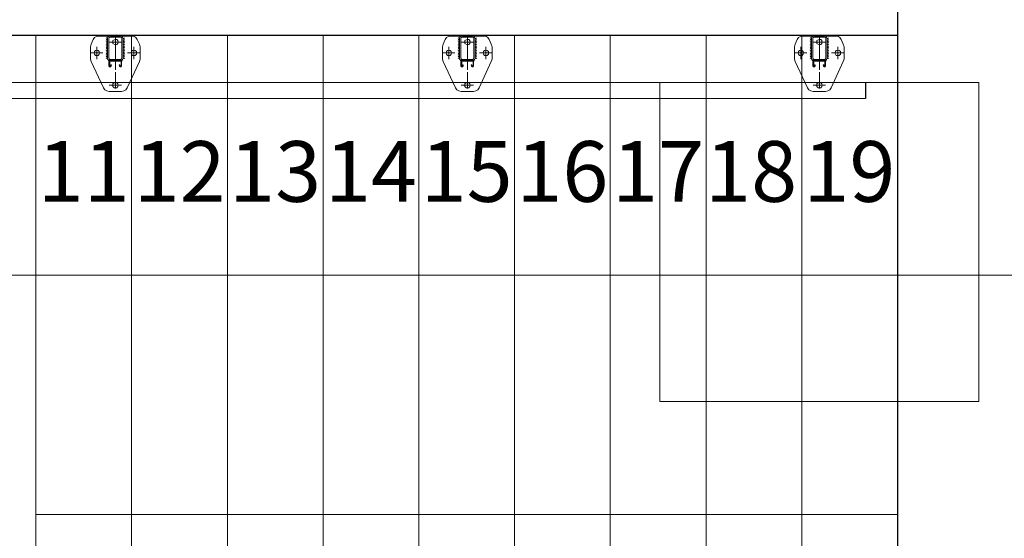
# Model space of a CAD drawing. Units: millimetres. Extents: x 3446 to 3795, y 1318 to 1620.
# Drawn here: x 3494 to 3497, y 1376 to 1378 of the extents above; entities that cross this region are included whole.
import ezdxf

# ---------------------------------------------------------------- set-up
doc = ezdxf.new("R2010")
doc.units = ezdxf.units.MM
doc.linetypes.add('DASHED2', pattern=[9.525, 6.35, -3.175])
doc.layers.add('muros', color=5, linetype='Continuous')
doc.styles.add('Estilo1', font='arialbd.ttf', dxfattribs={"height": 0.25})

msp = doc.modelspace()

# ---------------------------------------------------------------- hatches: boundary and pattern name
for points in [[(3494.0767, 1377.7899), (3494.0784, 1377.7873), (3494.0801, 1377.7873)], [(3494.0784, 1377.7873), (3494.0792, 1377.7865), (3494.0834, 1377.7865)], [(3494.0784, 1377.7873), (3494.0801, 1377.7873), (3494.0834, 1377.7865)], [(3494.0792, 1377.7865), (3494.0801, 1377.7857), (3494.0826, 1377.7857)], [(3494.0792, 1377.7865), (3494.0851, 1377.7865), (3494.0826, 1377.7857)], [(3494.0801, 1377.7856), (3494.0826, 1377.7856), (3494.0809, 1377.784)], [(3494.1155, 1377.7865), (3494.1181, 1377.7857), (3494.1206, 1377.7857)], [(3494.1155, 1377.7865), (3494.1214, 1377.7865), (3494.1206, 1377.7857)], [(3494.1206, 1377.7873), (3494.1164, 1377.7865), (3494.1214, 1377.7865)], [(3494.118, 1377.7856), (3494.1206, 1377.7856), (3494.1197, 1377.784)], [(3494.1231, 1377.7899), (3494.1206, 1377.7873), (3494.1214, 1377.7873)], [(3494.1206, 1377.7873), (3494.1214, 1377.7873), (3494.1214, 1377.7865)], [(3495.1797, 1377.7899), (3495.1813, 1377.7874), (3495.183, 1377.7874)], [(3495.1813, 1377.7874), (3495.1822, 1377.7865), (3495.1864, 1377.7865)], [(3495.1813, 1377.7874), (3495.183, 1377.7874), (3495.1864, 1377.7865)], [(3495.1822, 1377.7865), (3495.1831, 1377.7857), (3495.1856, 1377.7857)], [(3495.1822, 1377.7865), (3495.1881, 1377.7865), (3495.1856, 1377.7857)], [(3495.183, 1377.7857), (3495.1856, 1377.7857), (3495.1839, 1377.784)], [(3495.2185, 1377.7865), (3495.221, 1377.7857), (3495.2236, 1377.7857)], [(3495.2185, 1377.7865), (3495.2244, 1377.7865), (3495.2236, 1377.7857)], [(3495.2236, 1377.7874), (3495.2193, 1377.7865), (3495.2244, 1377.7865)], [(3495.221, 1377.7857), (3495.2236, 1377.7857), (3495.2227, 1377.784)], [(3495.2261, 1377.7899), (3495.2236, 1377.7874), (3495.2244, 1377.7874)], [(3495.2236, 1377.7874), (3495.2244, 1377.7874), (3495.2244, 1377.7865)], [(3496.2827, 1377.7899), (3496.2843, 1377.7874), (3496.286, 1377.7874)], [(3496.2843, 1377.7874), (3496.2852, 1377.7865), (3496.2894, 1377.7865)], [(3496.2843, 1377.7874), (3496.286, 1377.7874), (3496.2894, 1377.7865)], [(3496.2852, 1377.7865), (3496.2861, 1377.7857), (3496.2886, 1377.7857)], [(3496.2852, 1377.7865), (3496.2911, 1377.7865), (3496.2886, 1377.7857)], [(3496.286, 1377.7857), (3496.2886, 1377.7857), (3496.2869, 1377.784)], [(3496.3215, 1377.7865), (3496.324, 1377.7857), (3496.3265, 1377.7857)], [(3496.3215, 1377.7865), (3496.3274, 1377.7865), (3496.3265, 1377.7857)], [(3496.3265, 1377.7874), (3496.3223, 1377.7865), (3496.3274, 1377.7865)], [(3496.324, 1377.7857), (3496.3265, 1377.7857), (3496.3257, 1377.784)], [(3496.3291, 1377.7899), (3496.3265, 1377.7874), (3496.3274, 1377.7874)], [(3496.3265, 1377.7874), (3496.3274, 1377.7874), (3496.3274, 1377.7865)]]:
    msp.add_hatch(color=252).paths.add_polyline_path(points)

# ---------------------------------------------------------------- linework, layer by layer
at = {"color": 252, "linetype": 'Continuous', "lineweight": 13, "ltscale": 0.5}
for p, q in [((3493.8513, 1377.8633), (3493.8513, 1374.8633)), ((3494.1513, 1377.8633), (3494.1513, 1374.8633)), ((3494.4513, 1377.8633), (3494.4513, 1374.8633)), ((3494.7513, 1377.8633), (3494.7513, 1374.8633)), ((3495.0513, 1377.8633), (3495.0513, 1374.8633)), ((3495.3513, 1377.8633), (3495.3513, 1374.8633)), ((3495.6513, 1377.8633), (3495.6513, 1374.8633)), ((3495.9513, 1377.8633), (3495.9513, 1374.8633)), ((3496.2513, 1377.8633), (3496.2513, 1374.8633)), ((3493.8513, 1376.3633), (3496.5513, 1376.3633))]:
    msp.add_line(p, q, dxfattribs=at)
at = {"color": 252, "linetype": 'Continuous', "lineweight": 15, "ltscale": 0.5}
for p, q in [((3496.4513, 1377.7173), (3492.9973, 1377.7173)), ((3496.4513, 1377.6673), (3492.9973, 1377.6673))]:
    msp.add_line(p, q, dxfattribs=at)
at = {"color": 252}
msp.add_line((3496.4513, 1377.7173), (3496.4513, 1377.6673), dxfattribs=at)
at = {"color": 252, "lineweight": 15}
for points in [[(3494.0243, 1377.838), (3494.0227, 1377.8295)], [(3494.0243, 1377.838), (3494.0311, 1377.8523)], [(3494.0488, 1377.8633), (3494.0421, 1377.8625), (3494.0353, 1377.8582), (3494.0311, 1377.8523)], [(3494.1518, 1377.8633), (3494.0488, 1377.8633)], [(3494.1164, 1377.7865), (3494.1206, 1377.7874), (3494.1231, 1377.7899), (3494.1248, 1377.7941), (3494.1248, 1377.8557), (3494.1231, 1377.86), (3494.1206, 1377.8625), (3494.1164, 1377.8633), (3494.0834, 1377.8633), (3494.0801, 1377.8625), (3494.0767, 1377.86), (3494.0758, 1377.8557), (3494.0758, 1377.7941), (3494.0767, 1377.7899), (3494.0801, 1377.7874), (3494.0834, 1377.7865), (3494.1164, 1377.7865)], [(3494.1164, 1377.7899), (3494.1197, 1377.7916), (3494.1206, 1377.7941), (3494.1206, 1377.8557), (3494.1197, 1377.8582), (3494.1164, 1377.8599), (3494.0834, 1377.8599), (3494.0809, 1377.8582), (3494.0801, 1377.8557), (3494.0801, 1377.7941), (3494.0809, 1377.7916), (3494.0834, 1377.7899), (3494.1164, 1377.7899)], [(3494.1687, 1377.8523), (3494.1645, 1377.8582), (3494.1586, 1377.8625), (3494.1518, 1377.8633)], [(3494.1754, 1377.838), (3494.1687, 1377.8523)], [(3494.178, 1377.8295), (3494.1754, 1377.838)], [(3495.1273, 1377.838), (3495.1256, 1377.8296)], [(3495.1273, 1377.838), (3495.1341, 1377.8523)], [(3495.1518, 1377.8633), (3495.145, 1377.8625), (3495.1383, 1377.8583), (3495.1341, 1377.8523)], [(3495.2548, 1377.8633), (3495.1518, 1377.8633)], [(3495.2194, 1377.7865), (3495.2236, 1377.7874), (3495.2261, 1377.7899), (3495.2278, 1377.7941), (3495.2278, 1377.8557), (3495.2261, 1377.86), (3495.2236, 1377.8625), (3495.2194, 1377.8633), (3495.1864, 1377.8633), (3495.1831, 1377.8625), (3495.1797, 1377.86), (3495.1788, 1377.8557), (3495.1788, 1377.7941), (3495.1797, 1377.7899), (3495.1831, 1377.7874), (3495.1864, 1377.7865), (3495.2194, 1377.7865)], [(3495.2194, 1377.7899), (3495.2227, 1377.7916), (3495.2236, 1377.7941), (3495.2236, 1377.8557), (3495.2227, 1377.8583), (3495.2194, 1377.86), (3495.1864, 1377.86), (3495.1839, 1377.8583), (3495.1831, 1377.8557), (3495.1831, 1377.7941), (3495.1839, 1377.7916), (3495.1864, 1377.7899), (3495.2194, 1377.7899)], [(3495.2717, 1377.8523), (3495.2675, 1377.8582), (3495.2615, 1377.8625), (3495.2548, 1377.8633)], [(3495.2784, 1377.838), (3495.2717, 1377.8523)], [(3495.2809, 1377.8296), (3495.2784, 1377.838)], [(3496.2303, 1377.838), (3496.2286, 1377.8296)], [(3496.2303, 1377.838), (3496.2371, 1377.8523)], [(3496.2548, 1377.8633), (3496.248, 1377.8625), (3496.2413, 1377.8583), (3496.2371, 1377.8524)], [(3496.3578, 1377.8633), (3496.2548, 1377.8633)], [(3496.3224, 1377.7865), (3496.3266, 1377.7874), (3496.3291, 1377.7899), (3496.3308, 1377.7941), (3496.3308, 1377.8557), (3496.3291, 1377.86), (3496.3266, 1377.8625), (3496.3224, 1377.8633), (3496.2894, 1377.8633), (3496.2861, 1377.8625), (3496.2827, 1377.86), (3496.2818, 1377.8557), (3496.2818, 1377.7941), (3496.2827, 1377.7899), (3496.2861, 1377.7874), (3496.2894, 1377.7865), (3496.3224, 1377.7865)], [(3496.3224, 1377.7899), (3496.3257, 1377.7916), (3496.3266, 1377.7941), (3496.3266, 1377.8557), (3496.3257, 1377.8583), (3496.3224, 1377.86), (3496.2894, 1377.86), (3496.2869, 1377.8583), (3496.2861, 1377.8557), (3496.2861, 1377.7941), (3496.2869, 1377.7916), (3496.2894, 1377.7899), (3496.3224, 1377.7899)], [(3496.3747, 1377.8523), (3496.3705, 1377.8583), (3496.3645, 1377.8625), (3496.3578, 1377.8633)], [(3496.3814, 1377.838), (3496.3747, 1377.8523)], [(3496.3839, 1377.8296), (3496.3814, 1377.838)], [(3494.0227, 1377.7907), (3494.0227, 1377.8295)], [(3494.0336, 1377.8101), (3494.0345, 1377.8059), (3494.0379, 1377.8025), (3494.0421, 1377.8017), (3494.0463, 1377.8025), (3494.0497, 1377.8059), (3494.0505, 1377.8101), (3494.0497, 1377.8152), (3494.0463, 1377.8177), (3494.0421, 1377.8194), (3494.0379, 1377.8177), (3494.0345, 1377.8152), (3494.0336, 1377.8101)], [(3494.1493, 1377.8101), (3494.151, 1377.8059), (3494.1535, 1377.8025), (3494.1586, 1377.8017), (3494.1628, 1377.8025), (3494.1662, 1377.8059), (3494.167, 1377.8101), (3494.1662, 1377.8152), (3494.1628, 1377.8177), (3494.1586, 1377.8194), (3494.1535, 1377.8177), (3494.151, 1377.8152), (3494.1493, 1377.8101)], [(3494.178, 1377.7907), (3494.178, 1377.8295)], [(3495.1256, 1377.7907), (3495.1256, 1377.8296)], [(3495.1366, 1377.8101), (3495.1375, 1377.8059), (3495.1408, 1377.8026), (3495.145, 1377.8017), (3495.1493, 1377.8026), (3495.1527, 1377.8059), (3495.1535, 1377.8101), (3495.1527, 1377.8152), (3495.1493, 1377.8178), (3495.145, 1377.8194), (3495.1408, 1377.8178), (3495.1375, 1377.8152), (3495.1366, 1377.8101)], [(3495.2523, 1377.8101), (3495.2539, 1377.8059), (3495.2565, 1377.8026), (3495.2615, 1377.8017), (3495.2658, 1377.8026), (3495.2691, 1377.8059), (3495.27, 1377.8101), (3495.2691, 1377.8152), (3495.2658, 1377.8178), (3495.2615, 1377.8194), (3495.2565, 1377.8178), (3495.2539, 1377.8152), (3495.2523, 1377.8101)], [(3495.2809, 1377.7907), (3495.2809, 1377.8296)], [(3496.2286, 1377.7907), (3496.2286, 1377.8296)], [(3496.2396, 1377.8102), (3496.2405, 1377.8059), (3496.2438, 1377.8026), (3496.248, 1377.8017), (3496.2523, 1377.8026), (3496.2557, 1377.8059), (3496.2565, 1377.8102), (3496.2557, 1377.8152), (3496.2523, 1377.8178), (3496.248, 1377.8194), (3496.2438, 1377.8178), (3496.2405, 1377.8152), (3496.2396, 1377.8102)], [(3496.3553, 1377.8102), (3496.3569, 1377.8059), (3496.3595, 1377.8026), (3496.3645, 1377.8017), (3496.3687, 1377.8026), (3496.3721, 1377.8059), (3496.373, 1377.8102), (3496.3721, 1377.8152), (3496.3687, 1377.8178), (3496.3645, 1377.8194), (3496.3595, 1377.8178), (3496.3569, 1377.8152), (3496.3553, 1377.8102)], [(3496.3839, 1377.7907), (3496.3839, 1377.8296)], [(3494.0227, 1377.7907), (3494.0243, 1377.7831)], [(3494.0243, 1377.7831), (3494.0632, 1377.7004), (3494.0674, 1377.6945), (3494.0733, 1377.6911), (3494.0809, 1377.6894)], [(3494.0851, 1377.7865), (3494.0818, 1377.7848), (3494.0801, 1377.7814)], [(3494.0801, 1377.7814), (3494.0801, 1377.7696)], [(3494.0851, 1377.784), (3494.0834, 1377.7831), (3494.0826, 1377.7814)], [(3494.0826, 1377.7814), (3494.0826, 1377.7696)], [(3494.1155, 1377.7865), (3494.0851, 1377.7865)], [(3494.1155, 1377.784), (3494.0851, 1377.784)], [(3494.0851, 1377.7696), (3494.086, 1377.773)], [(3494.0868, 1377.7696), (3494.0877, 1377.773), (3494.086, 1377.773)], [(3494.1147, 1377.773), (3494.1121, 1377.773), (3494.113, 1377.7696)], [(3494.1155, 1377.7696), (3494.1147, 1377.773)], [(3494.1197, 1377.7814), (3494.1189, 1377.7848), (3494.1155, 1377.7865)], [(3494.1181, 1377.7696), (3494.1181, 1377.7814), (3494.1172, 1377.7831), (3494.1155, 1377.784)], [(3494.1197, 1377.6894), (3494.1273, 1377.6911), (3494.1332, 1377.6945), (3494.1375, 1377.7004), (3494.1754, 1377.7831), (3494.178, 1377.7907)], [(3494.1197, 1377.7696), (3494.1197, 1377.7814)], [(3495.1256, 1377.7907), (3495.1273, 1377.7831)], [(3495.1273, 1377.7831), (3495.1662, 1377.7004), (3495.1704, 1377.6945), (3495.1763, 1377.6911), (3495.1839, 1377.6894)], [(3495.183, 1377.7815), (3495.183, 1377.7696)], [(3495.1881, 1377.7865), (3495.1847, 1377.7848), (3495.1831, 1377.7815)], [(3495.1881, 1377.784), (3495.1864, 1377.7831), (3495.1856, 1377.7815)], [(3495.1856, 1377.7815), (3495.1856, 1377.7696)], [(3495.2185, 1377.7865), (3495.1881, 1377.7865)], [(3495.2185, 1377.784), (3495.1881, 1377.784)], [(3495.1881, 1377.7696), (3495.1889, 1377.773)], [(3495.1898, 1377.7696), (3495.1906, 1377.773), (3495.1889, 1377.773)], [(3495.2176, 1377.773), (3495.2151, 1377.773), (3495.216, 1377.7696)], [(3495.2185, 1377.7696), (3495.2176, 1377.773)], [(3495.2227, 1377.7815), (3495.2219, 1377.7848), (3495.2185, 1377.7865)], [(3495.221, 1377.7696), (3495.221, 1377.7815), (3495.2202, 1377.7831), (3495.2185, 1377.784)], [(3495.2227, 1377.6894), (3495.2303, 1377.6911), (3495.2362, 1377.6945), (3495.2404, 1377.7004), (3495.2784, 1377.7831), (3495.2809, 1377.7907)], [(3495.2227, 1377.7696), (3495.2227, 1377.7815)], [(3496.2286, 1377.7908), (3496.2303, 1377.7831)], [(3496.2303, 1377.7831), (3496.2691, 1377.7004), (3496.2734, 1377.6945), (3496.2793, 1377.6912), (3496.2869, 1377.6894)], [(3496.286, 1377.7815), (3496.286, 1377.7697)], [(3496.2911, 1377.7865), (3496.2877, 1377.7848), (3496.2861, 1377.7815)], [(3496.2911, 1377.784), (3496.2894, 1377.7831), (3496.2886, 1377.7815)], [(3496.2886, 1377.7815), (3496.2886, 1377.7697)], [(3496.3215, 1377.7865), (3496.2911, 1377.7865)], [(3496.3215, 1377.784), (3496.2911, 1377.784)], [(3496.2911, 1377.7697), (3496.2919, 1377.773)], [(3496.2928, 1377.7697), (3496.2936, 1377.773), (3496.2919, 1377.773)], [(3496.3206, 1377.773), (3496.3181, 1377.773), (3496.319, 1377.7697)], [(3496.3215, 1377.7697), (3496.3206, 1377.773)], [(3496.3257, 1377.7815), (3496.3249, 1377.7848), (3496.3215, 1377.7865)], [(3496.324, 1377.7697), (3496.324, 1377.7815), (3496.3232, 1377.7831), (3496.3215, 1377.784)], [(3496.3257, 1377.6894), (3496.3333, 1377.6911), (3496.3392, 1377.6945), (3496.3434, 1377.7004), (3496.3814, 1377.7831), (3496.3839, 1377.7907)], [(3496.3257, 1377.7697), (3496.3257, 1377.7815)], [(3494.0801, 1377.7696), (3494.0809, 1377.7671), (3494.0834, 1377.7663)], [(3494.0826, 1377.7696), (3494.0826, 1377.7688), (3494.0834, 1377.7688)], [(3494.0834, 1377.7688), (3494.0843, 1377.7688), (3494.0851, 1377.7696)], [(3494.0834, 1377.7662), (3494.086, 1377.7671), (3494.0868, 1377.7696)], [(3494.113, 1377.7696), (3494.1146, 1377.7671), (3494.1172, 1377.7662)], [(3494.1155, 1377.7696), (3494.1164, 1377.7688), (3494.1172, 1377.7688)], [(3494.1172, 1377.7662), (3494.1189, 1377.7671), (3494.1197, 1377.7696)], [(3494.1172, 1377.7688), (3494.118, 1377.7688), (3494.118, 1377.7696)], [(3495.183, 1377.7697), (3495.1839, 1377.7671), (3495.1864, 1377.7663)], [(3495.1856, 1377.7697), (3495.1856, 1377.7688), (3495.1864, 1377.7688)], [(3495.1864, 1377.7688), (3495.1873, 1377.7688), (3495.1881, 1377.7697)], [(3495.1864, 1377.7663), (3495.189, 1377.7671), (3495.1898, 1377.7696)], [(3495.216, 1377.7696), (3495.2176, 1377.7671), (3495.2202, 1377.7663)], [(3495.2185, 1377.7696), (3495.2193, 1377.7688), (3495.2202, 1377.7688)], [(3495.2202, 1377.7688), (3495.221, 1377.7688), (3495.221, 1377.7697)], [(3495.2202, 1377.7663), (3495.2219, 1377.7671), (3495.2227, 1377.7696)], [(3496.286, 1377.7697), (3496.2869, 1377.7671), (3496.2894, 1377.7663)], [(3496.2886, 1377.7697), (3496.2886, 1377.7688), (3496.2894, 1377.7688)], [(3496.2894, 1377.7688), (3496.2902, 1377.7688), (3496.2911, 1377.7697)], [(3496.2894, 1377.7663), (3496.292, 1377.7671), (3496.2928, 1377.7697)], [(3496.3189, 1377.7697), (3496.3206, 1377.7671), (3496.3232, 1377.7663)], [(3496.3215, 1377.7697), (3496.3223, 1377.7688), (3496.3232, 1377.7688)], [(3496.3232, 1377.7663), (3496.3249, 1377.7671), (3496.3257, 1377.7697)], [(3496.3232, 1377.7688), (3496.324, 1377.7688), (3496.324, 1377.7697)], [(3494.0919, 1377.7088), (3494.0927, 1377.7046), (3494.0961, 1377.7012), (3494.1003, 1377.7004), (3494.1045, 1377.7012), (3494.1079, 1377.7046), (3494.1088, 1377.7088), (3494.1079, 1377.7131), (3494.1045, 1377.7164), (3494.1003, 1377.7173), (3494.0961, 1377.7164), (3494.0927, 1377.7131), (3494.0919, 1377.7088)], [(3495.1949, 1377.7089), (3495.1957, 1377.7046), (3495.1991, 1377.7013), (3495.2033, 1377.7004), (3495.2075, 1377.7013), (3495.2109, 1377.7046), (3495.2117, 1377.7089), (3495.2109, 1377.7131), (3495.2075, 1377.7164), (3495.2033, 1377.7173), (3495.1991, 1377.7164), (3495.1957, 1377.7131), (3495.1949, 1377.7089)], [(3496.2979, 1377.7089), (3496.2987, 1377.7046), (3496.3021, 1377.7013), (3496.3063, 1377.7004), (3496.3105, 1377.7013), (3496.3139, 1377.7046), (3496.3147, 1377.7089), (3496.3139, 1377.7131), (3496.3105, 1377.7165), (3496.3063, 1377.7173), (3496.3021, 1377.7165), (3496.2987, 1377.7131), (3496.2979, 1377.7089)], [(3494.1197, 1377.6894), (3494.0809, 1377.6894)], [(3495.2227, 1377.6894), (3495.1839, 1377.6894)], [(3496.3257, 1377.6894), (3496.2869, 1377.6894)]]:
    msp.add_lwpolyline(points, dxfattribs=at)
at = {"color": 252, "lineweight": 13}
for points in [[(3494.0758, 1377.8557), (3494.075, 1377.8574), (3494.0724, 1377.8574), (3494.0716, 1377.8557)], [(3494.0758, 1377.8507), (3494.075, 1377.8524), (3494.0724, 1377.8524), (3494.0716, 1377.8507)], [(3494.0758, 1377.8456), (3494.075, 1377.8473), (3494.0724, 1377.8473), (3494.0716, 1377.8456)], [(3494.0758, 1377.8414), (3494.075, 1377.8422), (3494.0724, 1377.8422), (3494.0716, 1377.8414)], [(3494.0758, 1377.8363), (3494.075, 1377.838), (3494.0724, 1377.838), (3494.0716, 1377.8363)], [(3494.1197, 1377.8439), (3494.0809, 1377.8439)], [(3494.1003, 1377.8633), (3494.1003, 1377.7882)], [(3494.1248, 1377.8574), (3494.1256, 1377.8557), (3494.1282, 1377.8557), (3494.129, 1377.8574)], [(3494.1248, 1377.8523), (3494.1256, 1377.8507), (3494.1282, 1377.8507), (3494.129, 1377.8523)], [(3494.1248, 1377.8473), (3494.1256, 1377.8464), (3494.1282, 1377.8464), (3494.129, 1377.8473)], [(3494.1248, 1377.8431), (3494.1256, 1377.8414), (3494.1282, 1377.8414), (3494.129, 1377.8431)], [(3494.1248, 1377.838), (3494.1256, 1377.8363), (3494.1282, 1377.8363), (3494.129, 1377.838)], [(3495.1788, 1377.8558), (3495.178, 1377.8575), (3495.1754, 1377.8575), (3495.1746, 1377.8558)], [(3495.1788, 1377.8507), (3495.178, 1377.8524), (3495.1754, 1377.8524), (3495.1746, 1377.8507)], [(3495.1788, 1377.8456), (3495.178, 1377.8473), (3495.1754, 1377.8473), (3495.1746, 1377.8456)], [(3495.1788, 1377.8414), (3495.178, 1377.8423), (3495.1754, 1377.8423), (3495.1746, 1377.8414)], [(3495.1788, 1377.8363), (3495.178, 1377.838), (3495.1754, 1377.838), (3495.1746, 1377.8363)], [(3495.2227, 1377.8439), (3495.1839, 1377.8439)], [(3495.2033, 1377.8633), (3495.2033, 1377.7882)], [(3495.2278, 1377.8574), (3495.2286, 1377.8557), (3495.2311, 1377.8557), (3495.232, 1377.8574)], [(3495.2278, 1377.8524), (3495.2286, 1377.8507), (3495.2311, 1377.8507), (3495.232, 1377.8524)], [(3495.2278, 1377.8473), (3495.2286, 1377.8464), (3495.2311, 1377.8464), (3495.232, 1377.8473)], [(3495.2278, 1377.8431), (3495.2286, 1377.8414), (3495.2311, 1377.8414), (3495.232, 1377.8431)], [(3495.2278, 1377.838), (3495.2286, 1377.8363), (3495.2311, 1377.8363), (3495.232, 1377.838)], [(3496.2818, 1377.8558), (3496.2809, 1377.8575), (3496.2784, 1377.8575), (3496.2776, 1377.8558)], [(3496.2818, 1377.8507), (3496.2809, 1377.8524), (3496.2784, 1377.8524), (3496.2776, 1377.8507)], [(3496.2818, 1377.8457), (3496.2809, 1377.8473), (3496.2784, 1377.8473), (3496.2776, 1377.8457)], [(3496.2818, 1377.8414), (3496.2809, 1377.8423), (3496.2784, 1377.8423), (3496.2776, 1377.8414)], [(3496.2818, 1377.8364), (3496.2809, 1377.8381), (3496.2784, 1377.8381), (3496.2776, 1377.8364)], [(3496.3257, 1377.8439), (3496.2869, 1377.8439)], [(3496.3063, 1377.8633), (3496.3063, 1377.7882)], [(3496.3308, 1377.8574), (3496.3316, 1377.8557), (3496.3341, 1377.8557), (3496.335, 1377.8574)], [(3496.3308, 1377.8524), (3496.3316, 1377.8507), (3496.3341, 1377.8507), (3496.335, 1377.8524)], [(3496.3308, 1377.8473), (3496.3316, 1377.8465), (3496.3341, 1377.8465), (3496.335, 1377.8473)], [(3496.3308, 1377.8431), (3496.3316, 1377.8414), (3496.3341, 1377.8414), (3496.335, 1377.8431)], [(3496.3308, 1377.838), (3496.3316, 1377.8363), (3496.3341, 1377.8363), (3496.335, 1377.838)], [(3494.0227, 1377.8101), (3494.0615, 1377.8101)], [(3494.0421, 1377.7907), (3494.0421, 1377.8296)], [(3494.0758, 1377.8313), (3494.075, 1377.833), (3494.0724, 1377.833), (3494.0716, 1377.8313)], [(3494.0758, 1377.8262), (3494.075, 1377.8279), (3494.0724, 1377.8279), (3494.0716, 1377.8262)], [(3494.0758, 1377.822), (3494.075, 1377.8237), (3494.0724, 1377.8237), (3494.0716, 1377.822)], [(3494.0758, 1377.8169), (3494.075, 1377.8186), (3494.0724, 1377.8186), (3494.0716, 1377.8169)], [(3494.0758, 1377.8119), (3494.075, 1377.8135), (3494.0724, 1377.8135), (3494.0716, 1377.8119)], [(3494.0758, 1377.8068), (3494.075, 1377.8085), (3494.0724, 1377.8085), (3494.0716, 1377.8068)], [(3494.0758, 1377.8026), (3494.075, 1377.8042), (3494.0724, 1377.8042), (3494.0716, 1377.8026)], [(3494.1003, 1377.8219), (3494.1003, 1377.8296)], [(3494.1003, 1377.7713), (3494.1003, 1377.8152)], [(3494.1248, 1377.833), (3494.1256, 1377.8313), (3494.1282, 1377.8313), (3494.129, 1377.833)], [(3494.1248, 1377.8279), (3494.1256, 1377.827), (3494.1282, 1377.827), (3494.129, 1377.8279)], [(3494.1248, 1377.8236), (3494.1256, 1377.8219), (3494.1282, 1377.8219), (3494.129, 1377.8236)], [(3494.1248, 1377.8186), (3494.1256, 1377.8169), (3494.1282, 1377.8169), (3494.129, 1377.8186)], [(3494.1248, 1377.8135), (3494.1256, 1377.8118), (3494.1282, 1377.8118), (3494.129, 1377.8135)], [(3494.1248, 1377.8093), (3494.1256, 1377.8076), (3494.1282, 1377.8076), (3494.129, 1377.8093)], [(3494.1248, 1377.8042), (3494.1256, 1377.8025), (3494.1282, 1377.8025), (3494.129, 1377.8042)], [(3494.178, 1377.8101), (3494.1383, 1377.8101)], [(3494.1586, 1377.7907), (3494.1586, 1377.8296)], [(3495.1256, 1377.8101), (3495.1645, 1377.8101)], [(3495.145, 1377.7908), (3495.145, 1377.8296)], [(3495.1788, 1377.8313), (3495.178, 1377.833), (3495.1754, 1377.833), (3495.1746, 1377.8313)], [(3495.1788, 1377.8262), (3495.178, 1377.8279), (3495.1754, 1377.8279), (3495.1746, 1377.8262)], [(3495.1788, 1377.822), (3495.178, 1377.8237), (3495.1754, 1377.8237), (3495.1746, 1377.822)], [(3495.1788, 1377.8169), (3495.178, 1377.8186), (3495.1754, 1377.8186), (3495.1746, 1377.8169)], [(3495.1788, 1377.8119), (3495.178, 1377.8135), (3495.1754, 1377.8135), (3495.1746, 1377.8119)], [(3495.1788, 1377.8068), (3495.178, 1377.8085), (3495.1754, 1377.8085), (3495.1746, 1377.8068)], [(3495.1788, 1377.8026), (3495.178, 1377.8043), (3495.1754, 1377.8043), (3495.1746, 1377.8026)], [(3495.2033, 1377.822), (3495.2033, 1377.8296)], [(3495.2033, 1377.7713), (3495.2033, 1377.8152)], [(3495.2278, 1377.833), (3495.2286, 1377.8313), (3495.2311, 1377.8313), (3495.232, 1377.833)], [(3495.2278, 1377.8279), (3495.2286, 1377.827), (3495.2311, 1377.827), (3495.232, 1377.8279)], [(3495.2278, 1377.8237), (3495.2286, 1377.822), (3495.2311, 1377.822), (3495.232, 1377.8237)], [(3495.2278, 1377.8186), (3495.2286, 1377.8169), (3495.2311, 1377.8169), (3495.232, 1377.8186)], [(3495.2278, 1377.8135), (3495.2286, 1377.8119), (3495.2311, 1377.8119), (3495.232, 1377.8135)], [(3495.2278, 1377.8093), (3495.2286, 1377.8076), (3495.2311, 1377.8076), (3495.232, 1377.8093)], [(3495.2278, 1377.8042), (3495.2286, 1377.8026), (3495.2311, 1377.8026), (3495.232, 1377.8042)], [(3495.2809, 1377.8101), (3495.2413, 1377.8101)], [(3495.2615, 1377.7908), (3495.2615, 1377.8296)], [(3496.2286, 1377.8102), (3496.2675, 1377.8102)], [(3496.248, 1377.7908), (3496.248, 1377.8296)], [(3496.2818, 1377.8313), (3496.2809, 1377.833), (3496.2784, 1377.833), (3496.2776, 1377.8313)], [(3496.2818, 1377.8262), (3496.2809, 1377.8279), (3496.2784, 1377.8279), (3496.2776, 1377.8262)], [(3496.2818, 1377.822), (3496.2809, 1377.8237), (3496.2784, 1377.8237), (3496.2776, 1377.822)], [(3496.2818, 1377.8169), (3496.2809, 1377.8186), (3496.2784, 1377.8186), (3496.2776, 1377.8169)], [(3496.2818, 1377.8119), (3496.2809, 1377.8136), (3496.2784, 1377.8136), (3496.2776, 1377.8119)], [(3496.2818, 1377.8068), (3496.2809, 1377.8085), (3496.2784, 1377.8085), (3496.2776, 1377.8068)], [(3496.2818, 1377.8026), (3496.2809, 1377.8043), (3496.2784, 1377.8043), (3496.2776, 1377.8026)], [(3496.3063, 1377.822), (3496.3063, 1377.8296)], [(3496.3063, 1377.7713), (3496.3063, 1377.8152)], [(3496.3308, 1377.833), (3496.3316, 1377.8313), (3496.3341, 1377.8313), (3496.335, 1377.833)], [(3496.3308, 1377.8279), (3496.3316, 1377.827), (3496.3341, 1377.827), (3496.335, 1377.8279)], [(3496.3308, 1377.8237), (3496.3316, 1377.822), (3496.3341, 1377.822), (3496.335, 1377.8237)], [(3496.3308, 1377.8186), (3496.3316, 1377.8169), (3496.3341, 1377.8169), (3496.335, 1377.8186)], [(3496.3308, 1377.8135), (3496.3316, 1377.8119), (3496.3341, 1377.8119), (3496.335, 1377.8135)], [(3496.3308, 1377.8093), (3496.3316, 1377.8076), (3496.3341, 1377.8076), (3496.335, 1377.8093)], [(3496.3308, 1377.8042), (3496.3316, 1377.8026), (3496.3341, 1377.8026), (3496.335, 1377.8042)], [(3496.3839, 1377.8102), (3496.3443, 1377.8102)], [(3496.3645, 1377.7908), (3496.3645, 1377.8296)], [(3494.0758, 1377.7975), (3494.075, 1377.7992), (3494.0724, 1377.7992), (3494.0716, 1377.7975)], [(3494.0758, 1377.7924), (3494.075, 1377.7941), (3494.0724, 1377.7941), (3494.0716, 1377.7924)], [(3494.1003, 1377.7738), (3494.1003, 1377.7595)], [(3494.1248, 1377.7992), (3494.1256, 1377.7975), (3494.1282, 1377.7975), (3494.129, 1377.7992)], [(3494.1248, 1377.7941), (3494.1256, 1377.7933), (3494.1282, 1377.7933), (3494.129, 1377.7941)], [(3495.1788, 1377.7975), (3495.178, 1377.7992), (3495.1754, 1377.7992), (3495.1746, 1377.7975)], [(3495.1788, 1377.7925), (3495.178, 1377.7941), (3495.1754, 1377.7941), (3495.1746, 1377.7925)], [(3495.2033, 1377.7738), (3495.2033, 1377.7595)], [(3495.2278, 1377.7992), (3495.2286, 1377.7975), (3495.2311, 1377.7975), (3495.232, 1377.7992)], [(3495.2278, 1377.7941), (3495.2286, 1377.7933), (3495.2311, 1377.7933), (3495.232, 1377.7941)], [(3496.2818, 1377.7975), (3496.2809, 1377.7992), (3496.2784, 1377.7992), (3496.2776, 1377.7975)], [(3496.2818, 1377.7925), (3496.2809, 1377.7942), (3496.2784, 1377.7942), (3496.2776, 1377.7925)], [(3496.3063, 1377.7739), (3496.3063, 1377.7595)], [(3496.3308, 1377.7992), (3496.3316, 1377.7975), (3496.3341, 1377.7975), (3496.335, 1377.7992)], [(3496.3308, 1377.7941), (3496.3316, 1377.7933), (3496.3341, 1377.7933), (3496.335, 1377.7941)], [(3494.1003, 1377.7569), (3494.1003, 1377.7645)], [(3494.1003, 1377.6987), (3494.1003, 1377.7502)], [(3495.2033, 1377.757), (3495.2033, 1377.7645)], [(3495.2033, 1377.6987), (3495.2033, 1377.7502)], [(3496.3063, 1377.757), (3496.3063, 1377.7646)], [(3496.3063, 1377.6987), (3496.3063, 1377.7502)], [(3494.1197, 1377.7088), (3494.0809, 1377.7088)], [(3495.2227, 1377.7089), (3495.1839, 1377.7089)], [(3496.3257, 1377.7089), (3496.2869, 1377.7089)]]:
    msp.add_lwpolyline(points, dxfattribs=at)
at = {"color": 252}
msp.add_lwpolyline([(3496.5513, 1377.8633), (3496.5513, 1374.8633)], dxfattribs=at)
at = {"color": 252, "lineweight": 0}
for points in [[(3494.0767, 1377.7899), (3494.0784, 1377.7873), (3494.0801, 1377.7873), (3494.0767, 1377.7899)], [(3494.0784, 1377.7873), (3494.0792, 1377.7865), (3494.0834, 1377.7865), (3494.0784, 1377.7873)], [(3494.0784, 1377.7873), (3494.0801, 1377.7873), (3494.0834, 1377.7865), (3494.0784, 1377.7873)], [(3494.0792, 1377.7865), (3494.0801, 1377.7857), (3494.0826, 1377.7857), (3494.0792, 1377.7865)], [(3494.0792, 1377.7865), (3494.0851, 1377.7865), (3494.0826, 1377.7857), (3494.0792, 1377.7865)], [(3494.0801, 1377.7856), (3494.0826, 1377.7856), (3494.0809, 1377.784), (3494.0801, 1377.7856)], [(3494.1155, 1377.7865), (3494.1181, 1377.7857), (3494.1206, 1377.7857), (3494.1155, 1377.7865)], [(3494.1155, 1377.7865), (3494.1214, 1377.7865), (3494.1206, 1377.7857), (3494.1155, 1377.7865)], [(3494.1206, 1377.7873), (3494.1164, 1377.7865), (3494.1214, 1377.7865), (3494.1206, 1377.7873)], [(3494.118, 1377.7856), (3494.1206, 1377.7856), (3494.1197, 1377.784), (3494.118, 1377.7856)], [(3494.1231, 1377.7899), (3494.1206, 1377.7873), (3494.1214, 1377.7873), (3494.1231, 1377.7899)], [(3494.1206, 1377.7873), (3494.1214, 1377.7873), (3494.1214, 1377.7865), (3494.1206, 1377.7873)], [(3495.1797, 1377.7899), (3495.1813, 1377.7874), (3495.183, 1377.7874), (3495.1797, 1377.7899)], [(3495.1813, 1377.7874), (3495.1822, 1377.7865), (3495.1864, 1377.7865), (3495.1813, 1377.7874)], [(3495.1813, 1377.7874), (3495.183, 1377.7874), (3495.1864, 1377.7865), (3495.1813, 1377.7874)], [(3495.1822, 1377.7865), (3495.1831, 1377.7857), (3495.1856, 1377.7857), (3495.1822, 1377.7865)], [(3495.1822, 1377.7865), (3495.1881, 1377.7865), (3495.1856, 1377.7857), (3495.1822, 1377.7865)], [(3495.183, 1377.7857), (3495.1856, 1377.7857), (3495.1839, 1377.784), (3495.183, 1377.7857)], [(3495.2185, 1377.7865), (3495.221, 1377.7857), (3495.2236, 1377.7857), (3495.2185, 1377.7865)], [(3495.2185, 1377.7865), (3495.2244, 1377.7865), (3495.2236, 1377.7857), (3495.2185, 1377.7865)], [(3495.2236, 1377.7874), (3495.2193, 1377.7865), (3495.2244, 1377.7865), (3495.2236, 1377.7874)], [(3495.221, 1377.7857), (3495.2236, 1377.7857), (3495.2227, 1377.784), (3495.221, 1377.7857)], [(3495.2261, 1377.7899), (3495.2236, 1377.7874), (3495.2244, 1377.7874), (3495.2261, 1377.7899)], [(3495.2236, 1377.7874), (3495.2244, 1377.7874), (3495.2244, 1377.7865), (3495.2236, 1377.7874)], [(3496.2827, 1377.7899), (3496.2843, 1377.7874), (3496.286, 1377.7874), (3496.2827, 1377.7899)], [(3496.2843, 1377.7874), (3496.2852, 1377.7865), (3496.2894, 1377.7865), (3496.2843, 1377.7874)], [(3496.2843, 1377.7874), (3496.286, 1377.7874), (3496.2894, 1377.7865), (3496.2843, 1377.7874)], [(3496.2852, 1377.7865), (3496.2861, 1377.7857), (3496.2886, 1377.7857), (3496.2852, 1377.7865)], [(3496.2852, 1377.7865), (3496.2911, 1377.7865), (3496.2886, 1377.7857), (3496.2852, 1377.7865)], [(3496.286, 1377.7857), (3496.2886, 1377.7857), (3496.2869, 1377.784), (3496.286, 1377.7857)], [(3496.3215, 1377.7865), (3496.324, 1377.7857), (3496.3265, 1377.7857), (3496.3215, 1377.7865)], [(3496.3215, 1377.7865), (3496.3274, 1377.7865), (3496.3265, 1377.7857), (3496.3215, 1377.7865)], [(3496.3265, 1377.7874), (3496.3223, 1377.7865), (3496.3274, 1377.7865), (3496.3265, 1377.7874)], [(3496.324, 1377.7857), (3496.3265, 1377.7857), (3496.3257, 1377.784), (3496.324, 1377.7857)], [(3496.3291, 1377.7899), (3496.3265, 1377.7874), (3496.3274, 1377.7874), (3496.3291, 1377.7899)], [(3496.3265, 1377.7874), (3496.3274, 1377.7874), (3496.3274, 1377.7865), (3496.3265, 1377.7874)]]:
    msp.add_lwpolyline(points, dxfattribs=at)
at = {"color": 252, "linetype": 'DASHED2', "lineweight": 15, "ltscale": 0.5}
msp.add_lwpolyline([(3496.8065, 1377.7173), (3496.8065, 1376.7173), (3495.8065, 1376.7173), (3495.8065, 1377.7173), (3496.8065, 1377.7173)], dxfattribs=at)
at = {"color": 252, "linetype": 'Continuous', "lineweight": 13, "ltscale": 0.5}
msp.add_lwpolyline([(3497.4972, 1377.1133), (3492.3297, 1377.1133), (3492.3297, 1375.5773), (3495.503, 1375.5773)], dxfattribs=at)
at = {"color": 252, "lineweight": 15}
for points in [[(3494.0919, 1377.8439), (3494.0919, 1377.8439), (3494.0927, 1377.8397), (3494.0927, 1377.8397), (3494.114, 1377.8231), (3494.1139, 1377.8656), (3494.0927, 1377.849), (3494.0927, 1377.849), (3494.0919, 1377.8439), (3494.0919, 1377.8439)], [(3495.1949, 1377.8439), (3495.1949, 1377.8439), (3495.1957, 1377.8397), (3495.1957, 1377.8397), (3495.217, 1377.8231), (3495.2168, 1377.8656), (3495.1957, 1377.849), (3495.1957, 1377.849), (3495.1949, 1377.8439), (3495.1949, 1377.8439)], [(3496.2979, 1377.8439), (3496.2979, 1377.8439), (3496.2987, 1377.8397), (3496.2987, 1377.8397), (3496.3199, 1377.8231), (3496.3198, 1377.8656), (3496.2987, 1377.849), (3496.2987, 1377.849), (3496.2979, 1377.8439), (3496.2979, 1377.8439)]]:
    msp.add_open_spline(points, degree=3, knots=[0, 0, 0, 0, 1, 1, 1, 2, 2, 2, 3, 3, 3, 3], dxfattribs=at)
at = {"color": 252, "lineweight": 0}
for points in [[(3494.0834, 1377.7865), (3494.0834, 1377.7865), (3494.0851, 1377.7865), (3494.0851, 1377.7865), (3494.0851, 1377.7865), (3494.0834, 1377.7865), (3494.0834, 1377.7865)], [(3494.1155, 1377.7865), (3494.1155, 1377.7865), (3494.1164, 1377.7865), (3494.1164, 1377.7865), (3494.1164, 1377.7865), (3494.1155, 1377.7865), (3494.1155, 1377.7865)], [(3495.1864, 1377.7865), (3495.1864, 1377.7865), (3495.1881, 1377.7865), (3495.1881, 1377.7865), (3495.1881, 1377.7865), (3495.1864, 1377.7865), (3495.1864, 1377.7865)], [(3495.2185, 1377.7865), (3495.2185, 1377.7865), (3495.2194, 1377.7865), (3495.2194, 1377.7865), (3495.2194, 1377.7865), (3495.2185, 1377.7865), (3495.2185, 1377.7865)], [(3496.2894, 1377.7865), (3496.2894, 1377.7865), (3496.2911, 1377.7865), (3496.2911, 1377.7865), (3496.2911, 1377.7865), (3496.2894, 1377.7865), (3496.2894, 1377.7865)], [(3496.3215, 1377.7865), (3496.3215, 1377.7865), (3496.3224, 1377.7865), (3496.3224, 1377.7865), (3496.3224, 1377.7865), (3496.3215, 1377.7865), (3496.3215, 1377.7865)]]:
    msp.add_open_spline(points, degree=3, knots=[0, 0, 0, 0, 1, 1, 1, 2, 2, 2, 2], dxfattribs=at)
at = {"layer": 'muros', "color": 252}
for p, q in [((3496.551, 1378.6633), (3496.5513, 1377.8633)), ((3496.5513, 1377.8649), (3491.8513, 1377.8649))]:
    msp.add_line(p, q, dxfattribs=at)

# ---------------------------------------------------------------- texts
at = {"color": 252, "style": 'Estilo1'}
for s, p in [('11', (3493.857, 1377.3436)), ('12', (3494.1575, 1377.3436)), ('13', (3494.457, 1377.3436)), ('14', (3494.757, 1377.3436)), ('15', (3495.057, 1377.3436)), ('16', (3495.357, 1377.3436)), ('17', (3495.657, 1377.3436)), ('18', (3495.9486, 1377.3436)), ('19', (3496.2564, 1377.3436))]:
    msp.add_text(s, height=0.1902, rotation=0, dxfattribs=at).set_placement(p)

doc.saveas('drawing.dxf')
